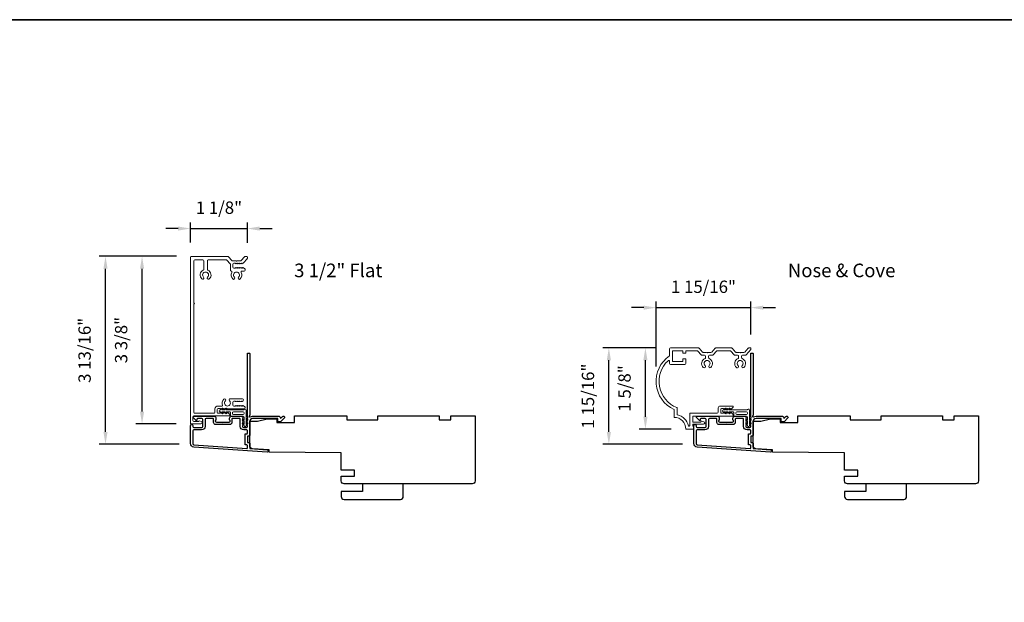
# Model space of a CAD drawing. Extents: x -6453 to -6267, y 2953 to 3022.
# Drawn here: x -6309 to -6289, y 3011 to 3022 of the extents above; entities that cross this region are included whole.
import ezdxf

# ---------------------------------------------------------------- set-up
doc = ezdxf.new("R2010")
doc.units = 0
doc.header["$LTSCALE"] = 250
doc.header["$MEASUREMENT"] = 0
doc.header["$PDMODE"] = 3
doc.header["$PDSIZE"] = -2
doc.layers.get('DEFPOINTS').update_dxf_attribs({"color": 2, "linetype": 'CONTINUOUS'})
doc.layers.add('3', color=3, linetype='CONTINUOUS')
for name, color, linetype, lineweight in [('8', 7, 'CONTINUOUS', 35), ('Accessory Retainer Clip', 30, 'CONTINUOUS', 9), ('Casing', 142, 'CONTINUOUS', 15), ('Dimensions', 2, 'CONTINUOUS', 25), ('TEXT', 7, 'CONTINUOUS', 35), ('Visible (ANSI)', 7, 'CONTINUOUS', 25)]:
    doc.layers.add(name, color=color, linetype=linetype, lineweight=lineweight)
doc.styles.add('Note Text (ISO)', font='tahoma.ttf')
doc.styles.add('ROMANS', font='romans')
doc.dimstyles.new('LWDEC', dxfattribs={"dimscale": 0.075, "dimtxt": 2.5, "dimasz": 2, "dimexe": 1.25, "dimexo": 3, "dimgap": 2, "dimtad": 1, "dimtoh": 1, "dimdec": 4, "dimzin": 11, "dimdsep": 46, "dimlunit": 5, "dimtxsty": 'ROMANS', "dimcen": 0, "dimdle": 1.5, "dimazin": 0, "dimtfac": 1, "dimtdec": 4, "dimtix": 1, "dimtmove": 0, "dimatfit": 3, "dimfxl": 0, "dimfrac": 2, "dimtzin": 0, "dimarcsym": 0})

# ---------------------------------------------------------------- blocks, each defined once
blk = doc.blocks.new('*D74')
at = {"layer": 'DEFPOINTS', "color": 0}
for p in [(-6304.262, 3018.257), (-6305.415, 3017.674), (-6304.262, 3017.664)]:
    blk.add_point(p, dxfattribs=at)
at = {"layer": 'Dimensions', "color": 0, "linetype": 'ByBlock', "lineweight": -2}
for p, q in [((-6305.665, 3018.257), (-6305.915, 3018.257)), ((-6305.415, 3017.974), (-6305.415, 3018.382)), ((-6305.415, 3018.257), (-6304.262, 3018.257)), ((-6304.262, 3017.964), (-6304.262, 3018.382)), ((-6304.012, 3018.257), (-6303.762, 3018.257))]:
    blk.add_line(p, q, dxfattribs=at)
at = {"layer": 'Dimensions', "color": 0}
for points in [[(-6305.665, 3018.298), (-6305.665, 3018.215), (-6305.415, 3018.257)], [(-6304.012, 3018.298), (-6304.012, 3018.215), (-6304.262, 3018.257)]]:
    blk.add_solid(points, dxfattribs=at)
at = {"layer": 'Dimensions', "color": 0, "insert": (-6304.838, 3018.647), "char_height": 0.25, "attachment_point": 5, "style": 'ROMANS'}
blk.add_mtext('1 1/8"', dxfattribs=at)
blk = doc.blocks.new('*D75')
at = {"layer": 'DEFPOINTS', "color": 0}
for p in [(-6307.137, 3017.694), (-6305.396, 3017.694), (-6305.344, 3013.887)]:
    blk.add_point(p, dxfattribs=at)
at = {"layer": 'Dimensions', "color": 0, "linetype": 'ByBlock', "lineweight": -2}
for p, q in [((-6305.696, 3017.694), (-6307.262, 3017.694)), ((-6307.137, 3014.137), (-6307.137, 3017.444)), ((-6305.644, 3013.887), (-6307.262, 3013.887))]:
    blk.add_line(p, q, dxfattribs=at)
at = {"layer": 'Dimensions', "color": 0}
for points in [[(-6307.179, 3017.444), (-6307.095, 3017.444), (-6307.137, 3017.694)], [(-6307.179, 3014.137), (-6307.095, 3014.137), (-6307.137, 3013.887)]]:
    blk.add_solid(points, dxfattribs=at)
at = {"layer": 'Dimensions', "color": 0, "insert": (-6307.528, 3015.79), "char_height": 0.25, "attachment_point": 5, "rotation": 90, "style": 'ROMANS'}
blk.add_mtext('3 13/16"', dxfattribs=at)
blk = doc.blocks.new('*D76')
at = {"layer": 'DEFPOINTS', "color": 0}
for p in [(-6306.396, 3017.694), (-6305.396, 3017.694), (-6305.405, 3014.299)]:
    blk.add_point(p, dxfattribs=at)
at = {"layer": 'Dimensions', "color": 0, "linetype": 'ByBlock', "lineweight": -2}
for p, q in [((-6305.696, 3017.694), (-6306.521, 3017.694)), ((-6306.396, 3014.549), (-6306.396, 3017.444)), ((-6305.705, 3014.299), (-6306.521, 3014.299))]:
    blk.add_line(p, q, dxfattribs=at)
at = {"layer": 'Dimensions', "color": 0}
for points in [[(-6306.438, 3017.444), (-6306.354, 3017.444), (-6306.396, 3017.694)], [(-6306.438, 3014.549), (-6306.354, 3014.549), (-6306.396, 3014.299)]]:
    blk.add_solid(points, dxfattribs=at)
at = {"layer": 'Dimensions', "color": 0, "insert": (-6306.787, 3015.997), "char_height": 0.25, "attachment_point": 5, "rotation": 90, "style": 'ROMANS'}
blk.add_mtext('3 3/8"', dxfattribs=at)
blk = doc.blocks.new('*D77')
at = {"layer": 'DEFPOINTS', "color": 0}
for p in [(-6294.057, 3016.655), (-6294.057, 3015.812), (-6295.978, 3015.162)]:
    blk.add_point(p, dxfattribs=at)
at = {"layer": 'Dimensions', "color": 0, "linetype": 'ByBlock', "lineweight": -2}
for p, q in [((-6296.228, 3016.655), (-6296.478, 3016.655)), ((-6295.978, 3015.462), (-6295.978, 3016.78)), ((-6295.978, 3016.655), (-6294.057, 3016.655)), ((-6294.057, 3016.112), (-6294.057, 3016.78)), ((-6293.807, 3016.655), (-6293.557, 3016.655))]:
    blk.add_line(p, q, dxfattribs=at)
at = {"layer": 'Dimensions', "color": 0}
for points in [[(-6296.228, 3016.696), (-6296.228, 3016.613), (-6295.978, 3016.655)], [(-6293.807, 3016.696), (-6293.807, 3016.613), (-6294.057, 3016.655)]]:
    blk.add_solid(points, dxfattribs=at)
at = {"layer": 'Dimensions', "color": 0, "insert": (-6295.018, 3017.045), "char_height": 0.25, "attachment_point": 5, "style": 'ROMANS'}
blk.add_mtext('1 15/16"', dxfattribs=at)
blk = doc.blocks.new('*D78')
at = {"layer": 'DEFPOINTS', "color": 0}
for p in [(-6296.935, 3015.839), (-6295.683, 3015.839), (-6295.142, 3013.887)]:
    blk.add_point(p, dxfattribs=at)
at = {"layer": 'Dimensions', "color": 0, "linetype": 'ByBlock', "lineweight": -2}
for p, q in [((-6295.983, 3015.839), (-6297.06, 3015.839)), ((-6296.935, 3014.137), (-6296.935, 3015.589)), ((-6295.442, 3013.887), (-6297.06, 3013.887))]:
    blk.add_line(p, q, dxfattribs=at)
at = {"layer": 'Dimensions', "color": 0}
for points in [[(-6296.977, 3015.589), (-6296.893, 3015.589), (-6296.935, 3015.839)], [(-6296.977, 3014.137), (-6296.893, 3014.137), (-6296.935, 3013.887)]]:
    blk.add_solid(points, dxfattribs=at)
at = {"layer": 'Dimensions', "color": 0, "insert": (-6297.326, 3014.863), "char_height": 0.25, "attachment_point": 5, "rotation": 90, "style": 'ROMANS'}
blk.add_mtext('1 15/16"', dxfattribs=at)
blk = doc.blocks.new('*D79')
at = {"layer": 'DEFPOINTS', "color": 0}
for p in [(-6296.194, 3015.839), (-6295.683, 3015.839), (-6295.374, 3014.196)]:
    blk.add_point(p, dxfattribs=at)
at = {"layer": 'Dimensions', "color": 0, "linetype": 'ByBlock', "lineweight": -2}
for p, q in [((-6295.983, 3015.839), (-6296.319, 3015.839)), ((-6296.194, 3014.446), (-6296.194, 3015.589)), ((-6295.674, 3014.196), (-6296.319, 3014.196))]:
    blk.add_line(p, q, dxfattribs=at)
at = {"layer": 'Dimensions', "color": 0}
for points in [[(-6296.236, 3015.589), (-6296.152, 3015.589), (-6296.194, 3015.839)], [(-6296.236, 3014.446), (-6296.152, 3014.446), (-6296.194, 3014.196)]]:
    blk.add_solid(points, dxfattribs=at)
at = {"layer": 'Dimensions', "color": 0, "insert": (-6296.585, 3015.018), "char_height": 0.25, "attachment_point": 5, "rotation": 90, "style": 'ROMANS'}
blk.add_mtext('1 5/8"', dxfattribs=at)

msp = doc.modelspace()

# ---------------------------------------------------------------- linework, layer by layer
at = {"layer": '3'}
for points in [[(-6305.34868, 3013.83209, -0.39391048), (-6305.4146, 3013.90278), (-6305.4146, 3014.26498, -1), (-6305.36736, 3014.26498), (-6305.36736, 3014.2453, 0.41421356), (-6305.34767, 3014.22561), (-6305.18626, 3014.22561, 0.41421356), (-6305.16657, 3014.2453), (-6305.16657, 3014.38703, 0.41421356), (-6305.18626, 3014.40672), (-6305.27484, 3014.40672, 0.41421356), (-6305.28468, 3014.39687), (-6305.28468, 3014.37508, -0.66817864), (-6305.30148, 3014.36812), (-6305.35372, 3014.42035, -0.66817864), (-6305.3398, 3014.45396), (-6304.93823, 3014.45396, -0.41421356), (-6304.89886, 3014.41459), (-6304.89886, 3014.38653, -0.23993165), (-6304.90291, 3014.37857, 0.72633003), (-6304.88901, 3014.33585), (-6304.7709, 3014.33585), (-6304.76106, 3014.32601), (-6304.75122, 3014.33585), (-6304.63311, 3014.33585, 0.72633003), (-6304.61921, 3014.37857, -0.23993165), (-6304.62327, 3014.38653), (-6304.62327, 3014.41459, -0.41421356), (-6304.5839, 3014.45396), (-6304.37917, 3014.45396, -0.21342177), (-6304.36449, 3014.4474), (-6304.35212, 3014.43356, -0.38196601), (-6304.35212, 3014.42044), (-6304.35946, 3014.41224), (-6304.35212, 3014.40404, -0.38196602), (-6304.35212, 3014.39091), (-6304.35946, 3014.38271), (-6304.35212, 3014.37451, -0.38196602), (-6304.35212, 3014.36138), (-6304.35946, 3014.35318), (-6304.35212, 3014.34498, -0.38196602), (-6304.35212, 3014.33186), (-6304.35946, 3014.32365), (-6304.35212, 3014.31545, -0.38196602), (-6304.35212, 3014.30233), (-6304.35946, 3014.29413), (-6304.35212, 3014.28593, -0.38196602), (-6304.35212, 3014.2728), (-6304.35946, 3014.2646), (-6304.35946, 3014.2453, 0.41421356), (-6304.33977, 3014.22561), (-6304.28072, 3014.22561, 0.41421356), (-6304.26103, 3014.2453), (-6304.26103, 3014.2646), (-6304.26837, 3014.2728, -0.38196602), (-6304.26837, 3014.28593), (-6304.26103, 3014.29413), (-6304.26837, 3014.30233, -0.38196602), (-6304.26837, 3014.31545), (-6304.26103, 3014.32365), (-6304.26837, 3014.33186, -0.38196602), (-6304.26837, 3014.34498), (-6304.26103, 3014.35318), (-6304.26837, 3014.36138, -0.38196602), (-6304.26837, 3014.37451), (-6304.26103, 3014.38271), (-6304.26837, 3014.39091, -0.38196602), (-6304.26837, 3014.40404), (-6304.25326, 3014.42092, 0.56126685), (-6304.26103, 3014.44666), (-6304.26103, 3015.72364, -0.41421356), (-6304.25119, 3015.73348), (-6304.22363, 3015.73348, -0.41421356), (-6304.21379, 3015.72364), (-6304.21379, 3014.4718, 1.11422524), (-6304.20274, 3014.4425, -0.1176834), (-6304.15473, 3014.45396), (-6303.61852, 3014.45396, -0.42423613), (-6303.59373, 3014.42831, 0.68057977), (-6303.57694, 3014.42102), (-6303.54688, 3014.45108, -0.19891237), (-6303.53992, 3014.45396), (-6303.52484, 3014.45396, -0.66817864), (-6303.51092, 3014.42035), (-6303.58664, 3014.34464, -0.19891237), (-6303.5936, 3014.34175), (-6303.63311, 3014.34175, -0.41421356), (-6303.64295, 3014.3516), (-6303.64295, 3014.40672), (-6304.15473, 3014.40672, 0.41421356), (-6304.21379, 3014.34766), (-6304.21379, 3014.06223, -0.41421356), (-6304.22363, 3014.05239), (-6304.25122, 3014.05239, 0.41421356), (-6304.26106, 3014.04254), (-6304.26106, 3013.93157, 0.41421356), (-6304.25122, 3013.92173), (-6304.22363, 3013.92173, -0.41421356), (-6304.21379, 3013.91188), (-6304.21379, 3013.80927, 0.39391048), (-6304.20463, 3013.79945), (-6303.85784, 3013.7752, -1), (-6303.86114, 3013.72807)], [(-6295.14677, 3013.83209, -0.39391048), (-6295.21269, 3013.90278), (-6295.21269, 3014.26498, -1), (-6295.16545, 3014.26498), (-6295.16545, 3014.2453, 0.41421356), (-6295.14576, 3014.22561), (-6294.98435, 3014.22561, 0.41421356), (-6294.96466, 3014.2453), (-6294.96466, 3014.38703, 0.41421356), (-6294.98435, 3014.40672), (-6295.07293, 3014.40672, 0.41421356), (-6295.08277, 3014.39687), (-6295.08277, 3014.37508, -0.66817864), (-6295.09958, 3014.36812), (-6295.15181, 3014.42035, -0.66817864), (-6295.13789, 3014.45396), (-6294.73632, 3014.45396, -0.41421356), (-6294.69695, 3014.41459), (-6294.69695, 3014.38653, -0.23993165), (-6294.701, 3014.37857, 0.72633003), (-6294.6871, 3014.33585), (-6294.56899, 3014.33585), (-6294.55915, 3014.32601), (-6294.54931, 3014.33585), (-6294.4312, 3014.33585, 0.72633003), (-6294.4173, 3014.37857, -0.23993165), (-6294.42136, 3014.38653), (-6294.42136, 3014.41459, -0.41421356), (-6294.38199, 3014.45396), (-6294.17726, 3014.45396, -0.21342177), (-6294.16258, 3014.4474), (-6294.15021, 3014.43356, -0.38196601), (-6294.15021, 3014.42044), (-6294.15755, 3014.41224), (-6294.15021, 3014.40404, -0.38196602), (-6294.15021, 3014.39091), (-6294.15755, 3014.38271), (-6294.15021, 3014.37451, -0.38196602), (-6294.15021, 3014.36138), (-6294.15755, 3014.35318), (-6294.15021, 3014.34498, -0.38196602), (-6294.15021, 3014.33186), (-6294.15755, 3014.32365), (-6294.15021, 3014.31545, -0.38196602), (-6294.15021, 3014.30233), (-6294.15755, 3014.29413), (-6294.15021, 3014.28593, -0.38196602), (-6294.15021, 3014.2728), (-6294.15755, 3014.2646), (-6294.15755, 3014.2453, 0.41421356), (-6294.13786, 3014.22561), (-6294.07881, 3014.22561, 0.41421356), (-6294.05912, 3014.2453), (-6294.05912, 3014.2646), (-6294.06646, 3014.2728, -0.38196602), (-6294.06646, 3014.28593), (-6294.05912, 3014.29413), (-6294.06646, 3014.30233, -0.38196602), (-6294.06646, 3014.31545), (-6294.05912, 3014.32365), (-6294.06646, 3014.33186, -0.38196602), (-6294.06646, 3014.34498), (-6294.05912, 3014.35318), (-6294.06646, 3014.36138, -0.38196602), (-6294.06646, 3014.37451), (-6294.05912, 3014.38271), (-6294.06646, 3014.39091, -0.38196602), (-6294.06646, 3014.40404), (-6294.05135, 3014.42092, 0.56126685), (-6294.05912, 3014.44666), (-6294.05912, 3015.72364, -0.41421356), (-6294.04928, 3015.73348), (-6294.02172, 3015.73348, -0.41421356), (-6294.01188, 3015.72364), (-6294.01188, 3014.4718, 1.11422524), (-6294.00083, 3014.4425, -0.1176834), (-6293.95282, 3014.45396), (-6293.41661, 3014.45396, -0.42423613), (-6293.39183, 3014.42831, 0.68057977), (-6293.37503, 3014.42102), (-6293.34497, 3014.45108, -0.19891237), (-6293.33801, 3014.45396), (-6293.32293, 3014.45396, -0.66817864), (-6293.30901, 3014.42035), (-6293.38473, 3014.34464, -0.19891237), (-6293.39169, 3014.34175), (-6293.4312, 3014.34175, -0.41421356), (-6293.44104, 3014.3516), (-6293.44104, 3014.40672), (-6293.95282, 3014.40672, 0.41421356), (-6294.01188, 3014.34766), (-6294.01188, 3014.06223, -0.41421356), (-6294.02172, 3014.05239), (-6294.04931, 3014.05239, 0.41421356), (-6294.05915, 3014.04254), (-6294.05915, 3013.93157, 0.41421356), (-6294.04931, 3013.92173), (-6294.02172, 3013.92173, -0.41421356), (-6294.01188, 3013.91188), (-6294.01188, 3013.80927, 0.39391048), (-6294.00272, 3013.79945), (-6293.65593, 3013.7752, -1), (-6293.65923, 3013.72807)], [(-6304.27087, 3014.09963, 0.41421356), (-6304.26103, 3014.10947), (-6304.26103, 3014.16853, 0.41421356), (-6304.27087, 3014.17837), (-6304.33583, 3014.17837, -0.41421356), (-6304.4067, 3014.24924), (-6304.4067, 3014.39687, 0.41421356), (-6304.41654, 3014.40672), (-6304.56618, 3014.40672, 0.41421356), (-6304.57602, 3014.39687), (-6304.57602, 3014.32798, -0.41421356), (-6304.61539, 3014.28861), (-6304.90673, 3014.28861, -0.41421356), (-6304.9461, 3014.32798), (-6304.9461, 3014.39687, 0.41421356), (-6304.95594, 3014.40672), (-6305.09964, 3014.40672, 0.41421356), (-6305.11933, 3014.38703), (-6305.11933, 3014.24924, -0.41421356), (-6305.19019, 3014.17837), (-6305.34767, 3014.17837, 0.41421356), (-6305.36736, 3014.15869), (-6305.36736, 3013.90278, 0.39391048), (-6305.34538, 3013.87922), (-6304.27159, 3013.80413, 0.43481237), (-6304.26106, 3013.81395), (-6304.26106, 3013.86464, 0.41421356), (-6304.2709, 3013.87448), (-6304.29846, 3013.87448, -0.41421356), (-6304.30831, 3013.88432), (-6304.30831, 3014.08979, -0.41421356), (-6304.29846, 3014.09963)], [(-6294.06896, 3014.09963, 0.41421356), (-6294.05912, 3014.10947), (-6294.05912, 3014.16853, 0.41421356), (-6294.06896, 3014.17837), (-6294.13392, 3014.17837, -0.41421356), (-6294.20479, 3014.24924), (-6294.20479, 3014.39687, 0.41421356), (-6294.21463, 3014.40672), (-6294.36427, 3014.40672, 0.41421356), (-6294.37411, 3014.39687), (-6294.37411, 3014.32798, -0.41421356), (-6294.41348, 3014.28861), (-6294.70482, 3014.28861, -0.41421356), (-6294.74419, 3014.32798), (-6294.74419, 3014.39687, 0.41421356), (-6294.75403, 3014.40672), (-6294.89773, 3014.40672, 0.41421356), (-6294.91742, 3014.38703), (-6294.91742, 3014.24924, -0.41421356), (-6294.98828, 3014.17837), (-6295.14576, 3014.17837, 0.41421356), (-6295.16545, 3014.15869), (-6295.16545, 3013.90278, 0.39391048), (-6295.14348, 3013.87922), (-6294.06968, 3013.80413, 0.43481237), (-6294.05915, 3013.81395), (-6294.05915, 3013.86464, 0.41421356), (-6294.069, 3013.87448), (-6294.09655, 3013.87448, -0.41421356), (-6294.1064, 3013.88432), (-6294.1064, 3014.08979, -0.41421356), (-6294.09655, 3014.09963)]]:
    msp.add_lwpolyline(points, format="xyb", close=True, dxfattribs=at)
at = {"layer": '8', "linetype": 'Continuous'}
msp.add_lwpolyline([(-6319.50987, 3022.48599), (-6267.056, 3022.48599), (-6267.056, 2998.88961), (-6319.50987, 2998.88961)], close=True, dxfattribs=at)
at = {"layer": 'Accessory Retainer Clip'}
for points in [[(-6304.32551, 3014.59183, -0.76185829), (-6304.28833, 3014.5816), (-6304.28833, 3014.3778), (-6304.26821, 3014.3919, -1), (-6304.25673, 3014.37551), (-6304.28833, 3014.35339), (-6304.28833, 3014.30435), (-6304.26821, 3014.31845, -1), (-6304.25673, 3014.30206), (-6304.28833, 3014.27994), (-6304.28833, 3014.2653, -1), (-6304.32833, 3014.2653), (-6304.32833, 3014.27994), (-6304.35993, 3014.30206, -1), (-6304.34846, 3014.31845), (-6304.32833, 3014.30435), (-6304.32833, 3014.35339), (-6304.35993, 3014.37551, -1), (-6304.34846, 3014.3919), (-6304.32833, 3014.3778), (-6304.32833, 3014.43427, 0.41421356), (-6304.34802, 3014.45396), (-6304.58496, 3014.45396, -0.41421356), (-6304.60465, 3014.47364), (-6304.60465, 3014.53238, 0.41421356), (-6304.61449, 3014.54223), (-6304.69852, 3014.54223), (-6304.68443, 3014.5221, -1), (-6304.70081, 3014.51063), (-6304.72294, 3014.54223), (-6304.77197, 3014.54223), (-6304.75788, 3014.5221, -1), (-6304.77426, 3014.51063), (-6304.79639, 3014.54223), (-6304.81103, 3014.54223, -1), (-6304.81103, 3014.58223), (-6304.79639, 3014.58223), (-6304.77426, 3014.61383, -1), (-6304.75788, 3014.60235), (-6304.77197, 3014.58223), (-6304.72294, 3014.58223), (-6304.70081, 3014.61383, -1), (-6304.68443, 3014.60235), (-6304.69852, 3014.58223), (-6304.34242, 3014.58223, 0.26425366), (-6304.32551, 3014.59183)], [(-6294.12361, 3014.59183, -0.76185829), (-6294.08642, 3014.5816), (-6294.08642, 3014.3778), (-6294.0663, 3014.3919, -1), (-6294.05482, 3014.37551), (-6294.08642, 3014.35339), (-6294.08642, 3014.30435), (-6294.0663, 3014.31845, -1), (-6294.05482, 3014.30206), (-6294.08642, 3014.27994), (-6294.08642, 3014.2653, -1), (-6294.12642, 3014.2653), (-6294.12642, 3014.27994), (-6294.15802, 3014.30206, -1), (-6294.14655, 3014.31845), (-6294.12642, 3014.30435), (-6294.12642, 3014.35339), (-6294.15802, 3014.37551, -1), (-6294.14655, 3014.3919), (-6294.12642, 3014.3778), (-6294.12642, 3014.43427, 0.41421356), (-6294.14611, 3014.45396), (-6294.38305, 3014.45396, -0.41421356), (-6294.40274, 3014.47364), (-6294.40274, 3014.53238, 0.41421356), (-6294.41258, 3014.54223), (-6294.49661, 3014.54223), (-6294.48252, 3014.5221, -1), (-6294.4989, 3014.51063), (-6294.52103, 3014.54223), (-6294.57006, 3014.54223), (-6294.55597, 3014.5221, -1), (-6294.57235, 3014.51063), (-6294.59448, 3014.54223), (-6294.60912, 3014.54223, -1), (-6294.60912, 3014.58223), (-6294.59448, 3014.58223), (-6294.57235, 3014.61383, -1), (-6294.55597, 3014.60235), (-6294.57006, 3014.58223), (-6294.52103, 3014.58223), (-6294.4989, 3014.61383, -1), (-6294.48252, 3014.60235), (-6294.49661, 3014.58223), (-6294.14052, 3014.58223, 0.26425366), (-6294.12361, 3014.59183)]]:
    msp.add_lwpolyline(points, format="xyb", dxfattribs=at)
for points in [[(-6304.34739, 3014.54286, -0.41421356), (-6304.3277, 3014.52317), (-6304.3277, 3014.51301, -0.41421356), (-6304.34739, 3014.49333), (-6304.54559, 3014.49333, -0.41421356), (-6304.56528, 3014.51301), (-6304.56528, 3014.52317, -0.41421356), (-6304.54559, 3014.54286)], [(-6294.14548, 3014.54286, -0.41421356), (-6294.12579, 3014.52317), (-6294.12579, 3014.51301, -0.41421356), (-6294.14548, 3014.49333), (-6294.34369, 3014.49333, -0.41421356), (-6294.36337, 3014.51301), (-6294.36337, 3014.52317, -0.41421356), (-6294.34369, 3014.54286)]]:
    msp.add_lwpolyline(points, format="xyb", close=True, dxfattribs=at)
at = {"layer": 'Casing'}
msp.add_lwpolyline([(-6304.3881, 3017.60954), (-6304.32077, 3017.687, -0.21712128), (-6304.30591, 3017.69377), (-6304.28121, 3017.69377, -0.41421356), (-6304.26153, 3017.67408), (-6304.26153, 3017.65449, -0.18082946), (-6304.26636, 3017.64157), (-6304.33698, 3017.56032, -0.21712128), (-6304.35184, 3017.55355), (-6304.35619, 3017.55355, 0.18448309), (-6304.36275, 3017.55105), (-6304.36815, 3017.54622, -0.38196601), (-6304.38127, 3017.54622), (-6304.38948, 3017.55355), (-6304.39768, 3017.54622, -0.38196601), (-6304.4108, 3017.54622), (-6304.419, 3017.55355), (-6304.42721, 3017.54622, -0.38196601), (-6304.44033, 3017.54622), (-6304.44853, 3017.55355), (-6304.45673, 3017.54622, -0.38196601), (-6304.46986, 3017.54622), (-6304.47806, 3017.55355), (-6304.48626, 3017.54622, -0.38196601), (-6304.49938, 3017.54622), (-6304.50759, 3017.55355), (-6304.5383, 3017.55355, 0.41421356), (-6304.55799, 3017.53387), (-6304.55799, 3017.47481, 0.41421356), (-6304.5383, 3017.45513), (-6304.50759, 3017.45513), (-6304.49938, 3017.46247, -0.38196601), (-6304.48626, 3017.46247), (-6304.47806, 3017.45513), (-6304.46986, 3017.46247, -0.38196601), (-6304.45673, 3017.46247), (-6304.44853, 3017.45513), (-6304.44033, 3017.46247, -0.38196601), (-6304.42721, 3017.46247), (-6304.419, 3017.45513), (-6304.4108, 3017.46247, -0.38196601), (-6304.39768, 3017.46247), (-6304.38948, 3017.45513), (-6304.38127, 3017.46247, -0.38196601), (-6304.36815, 3017.46247), (-6304.35995, 3017.45513), (-6304.35175, 3017.46247, -0.38196601), (-6304.33862, 3017.46247), (-6304.31112, 3017.43786, -0.21342177), (-6304.30456, 3017.42319), (-6304.30456, 3017.41576, -0.41421356), (-6304.32424, 3017.39607), (-6304.36757, 3017.39607, 0.56772474), (-6304.38489, 3017.36705, -0.33881496), (-6304.40603, 3017.235, -1), (-6304.44043, 3017.27129, 2.50842764), (-6304.52299, 3017.27129, -1), (-6304.55739, 3017.235, -0.34175967), (-6304.57797, 3017.36806, 0.49180098), (-6304.59037, 3017.39668, -0.34339364), (-6304.60523, 3017.41576), (-6304.60523, 3017.52826, 0.18082946), (-6304.61006, 3017.54118), (-6304.67521, 3017.61613, 0.21712128), (-6304.69007, 3017.6229), (-6305.05299, 3017.6229, 0.41421356), (-6305.07268, 3017.60321), (-6305.07268, 3017.43222, 0.29075577), (-6305.06136, 3017.4144, -0.5278739), (-6305.03234, 3017.23509, -1), (-6305.06678, 3017.27133, 2.50636855), (-6305.14939, 3017.27129, -1), (-6305.18379, 3017.235, -0.52823527), (-6305.15486, 3017.4144, 0.29075577), (-6305.14354, 3017.43222), (-6305.14354, 3017.60321, 0.41421356), (-6305.16323, 3017.6229), (-6305.32465, 3017.6229, 0.41421356), (-6305.34433, 3017.60321), (-6305.34433, 3016.74653, -1), (-6305.34433, 3016.72685), (-6305.34433, 3014.53437, 0.41421356), (-6305.32465, 3014.51469), (-6304.93929, 3014.51469, 0.41421356), (-6304.91961, 3014.53437), (-6304.91961, 3014.60327, -0.41421356), (-6304.86055, 3014.66232), (-6304.7742, 3014.66232, 0.54715345), (-6304.76526, 3014.67629, -0.32141003), (-6304.74104, 3014.80215, -1), (-6304.70664, 3014.76587, 2.50235782), (-6304.62394, 3014.76573, -0.67666175), (-6304.60622, 3014.80996), (-6304.36205, 3014.80996, -0.41421356), (-6304.34237, 3014.79028), (-6304.34237, 3014.7854, -0.21342177), (-6304.34893, 3014.77072), (-6304.36828, 3014.75341, -0.38196601), (-6304.38141, 3014.75341), (-6304.38961, 3014.76075), (-6304.39781, 3014.75341, -0.38196601), (-6304.41093, 3014.75341), (-6304.41914, 3014.76075), (-6304.42734, 3014.75341, -0.38196601), (-6304.44046, 3014.75341), (-6304.44866, 3014.76075), (-6304.45687, 3014.75341, -0.38196601), (-6304.46999, 3014.75341), (-6304.47819, 3014.76075), (-6304.48639, 3014.75341, -0.38196601), (-6304.49952, 3014.75341), (-6304.50772, 3014.76075), (-6304.53843, 3014.76075, 0.41421356), (-6304.55812, 3014.74106), (-6304.55812, 3014.68201, 0.41421356), (-6304.53843, 3014.66232), (-6304.50772, 3014.66232), (-6304.49952, 3014.66966, -0.38196601), (-6304.48639, 3014.66966), (-6304.47819, 3014.66232), (-6304.46999, 3014.66966, -0.38196601), (-6304.45687, 3014.66966), (-6304.44866, 3014.66232), (-6304.44046, 3014.66966, -0.38196601), (-6304.42734, 3014.66966), (-6304.41914, 3014.66232), (-6304.41093, 3014.66966, -0.38196601), (-6304.39781, 3014.66966), (-6304.38961, 3014.66232), (-6304.38141, 3014.66966, -0.38196601), (-6304.36828, 3014.66966), (-6304.36008, 3014.66232), (-6304.35188, 3014.66966, -0.38196601), (-6304.33876, 3014.66966), (-6304.31125, 3014.64506, -0.21342177), (-6304.30469, 3014.63038), (-6304.30469, 3014.62295, -0.41421356), (-6304.32437, 3014.60327), (-6304.6576, 3014.60327, -0.18448309), (-6304.66416, 3014.60578), (-6304.67236, 3014.61311), (-6304.68056, 3014.60578, -0.38196601), (-6304.69368, 3014.60578), (-6304.70189, 3014.61311), (-6304.71009, 3014.60578, -0.38196601), (-6304.72321, 3014.60578), (-6304.73141, 3014.61311), (-6304.73962, 3014.60578, -0.38196601), (-6304.75274, 3014.60578), (-6304.76094, 3014.61311), (-6304.76914, 3014.60578, -0.38196601), (-6304.78227, 3014.60578), (-6304.79047, 3014.61311), (-6304.79867, 3014.60578, -0.38196601), (-6304.81179, 3014.60578), (-6304.82, 3014.61311), (-6304.85071, 3014.61311, 0.41421356), (-6304.8704, 3014.59343), (-6304.8704, 3014.53437, 0.41421356), (-6304.85071, 3014.51469), (-6304.82, 3014.51469), (-6304.81179, 3014.52202, -0.38196601), (-6304.79867, 3014.52202), (-6304.79047, 3014.51469), (-6304.78227, 3014.52202, -0.38196601), (-6304.76914, 3014.52202), (-6304.76094, 3014.51469), (-6304.75274, 3014.52202, -0.38196601), (-6304.73962, 3014.52202), (-6304.73141, 3014.51469), (-6304.72321, 3014.52202, -0.38196601), (-6304.71009, 3014.52202), (-6304.70189, 3014.51469), (-6304.69368, 3014.52202, -0.38196601), (-6304.68056, 3014.52202), (-6304.67236, 3014.51469), (-6304.66416, 3014.52202, -0.38196601), (-6304.65103, 3014.52202), (-6304.62353, 3014.49742, -0.21342177), (-6304.61697, 3014.48275), (-6304.61697, 3014.47532, -0.41421356), (-6304.62681, 3014.46547), (-6305.3463, 3014.46547, 0.41421356), (-6305.36598, 3014.44579), (-6305.36598, 3014.3682, 0.41421356), (-6305.3463, 3014.34851), (-6305.26048, 3014.34851, 0.24340274), (-6305.25405, 3014.35184, -0.31384042), (-6305.2329, 3014.35948), (-6305.19599, 3014.34961, -0.87716079), (-6305.2026, 3014.2993), (-6305.40535, 3014.2993, -0.41421356), (-6305.4152, 3014.30914), (-6305.4152, 3017.67408, -0.41421356), (-6305.39551, 3017.69377), (-6304.65778, 3017.69377, -0.21712128), (-6304.64292, 3017.687), (-6304.57558, 3017.60954, 0.21712128), (-6304.56073, 3017.60277), (-6304.49155, 3017.60277, 1), (-6304.47187, 3017.60277), (-6304.40296, 3017.60277, 0.21712128)], format="xyb", close=True, dxfattribs=at)
msp.add_lwpolyline([(-6294.08871, 3015.83923), (-6294.09949, 3015.83923), (-6294.06706, 3015.83923, -0.41421356), (-6294.05721, 3015.82939), (-6294.05721, 3015.81184, -0.18082946), (-6294.05963, 3015.80538), (-6294.15476, 3015.69594, -0.21712128), (-6294.16962, 3015.68917), (-6294.22621, 3015.68917, 0.41421356), (-6294.24589, 3015.66949), (-6294.24589, 3015.64408, 0.3042935), (-6294.23368, 3015.62587, -0.54424823), (-6294.19974, 3015.44427, -1), (-6294.23414, 3015.48055, 2.50842764), (-6294.3167, 3015.48055, -1), (-6294.35109, 3015.44427, -0.54424823), (-6294.31716, 3015.62587, 0.3042935), (-6294.30495, 3015.64408), (-6294.30495, 3015.66949, 0.41421356), (-6294.32463, 3015.68917), (-6294.38122, 3015.68917, -0.21712128), (-6294.39607, 3015.69594), (-6294.46341, 3015.7734, 0.21712128), (-6294.47826, 3015.78017), (-6294.74191, 3015.78017, 0.21712128), (-6294.75677, 3015.7734), (-6294.8241, 3015.69594, -0.21712128), (-6294.83896, 3015.68917), (-6294.89554, 3015.68917, 0.41421356), (-6294.91523, 3015.66949), (-6294.91523, 3015.64408, 0.3042935), (-6294.90301, 3015.62587, -0.54424588), (-6294.86908, 3015.44427, -1), (-6294.90348, 3015.48055, 2.50842764), (-6294.98603, 3015.48055, -1), (-6295.02043, 3015.44427, -0.54424823), (-6294.9865, 3015.62587, 0.3042935), (-6294.97428, 3015.64408), (-6294.97428, 3015.66949, 0.41421356), (-6294.99397, 3015.68917), (-6295.05055, 3015.68917, -0.21712128), (-6295.06541, 3015.69594), (-6295.13274, 3015.7734, 0.21712128), (-6295.1476, 3015.78017), (-6295.36626, 3015.78017, 0.41421356), (-6295.3761, 3015.77033), (-6295.3761, 3015.74277, -0.41421356), (-6295.38595, 3015.73293), (-6295.42531, 3015.73293, -0.41421356), (-6295.43516, 3015.74277), (-6295.43516, 3015.77033, 0.41421356), (-6295.445, 3015.78017), (-6295.63398, 3015.78017, 0.41421356), (-6295.64382, 3015.77033), (-6295.64382, 3015.57348, 0.41421356), (-6295.63398, 3015.56364), (-6295.445, 3015.56364, 0.41421356), (-6295.43516, 3015.57348), (-6295.43516, 3015.60891, -0.41421356), (-6295.42531, 3015.61876), (-6295.38595, 3015.61876, -0.41421356), (-6295.3761, 3015.60891), (-6295.3761, 3015.52427, -0.41421356), (-6295.39579, 3015.50458), (-6295.68319, 3015.50458, -0.41421356), (-6295.70287, 3015.52427), (-6295.70287, 3015.56576, 0.65395136), (-6295.73591, 3015.58022, 0.55337485), (-6295.55754, 3014.6316, -0.30843842), (-6295.5513, 3014.62244), (-6295.5513, 3014.49341, 0.34896939), (-6295.54368, 3014.48382, -0.28627036), (-6295.32271, 3014.26285, 0.34896939), (-6295.31312, 3014.25523), (-6295.30524, 3014.25523, 0.41421356), (-6295.29539, 3014.26507), (-6295.29539, 3014.50969, -0.41421356), (-6295.28555, 3014.51953), (-6294.73738, 3014.51953, 0.41421356), (-6294.7177, 3014.53922), (-6294.7177, 3014.62295, -0.41421356), (-6294.67833, 3014.66232), (-6294.4249, 3014.66232, -0.41421356), (-6294.41506, 3014.65248), (-6294.41506, 3014.64505, -0.21342177), (-6294.42162, 3014.63038), (-6294.44912, 3014.60578, -0.38196601), (-6294.46225, 3014.60578), (-6294.47045, 3014.61311), (-6294.47865, 3014.60578, -0.38196601), (-6294.49178, 3014.60578), (-6294.49998, 3014.61311), (-6294.50818, 3014.60578, -0.38196625), (-6294.5213, 3014.60578), (-6294.5295, 3014.61311), (-6294.53771, 3014.60578, -0.38196601), (-6294.55083, 3014.60578), (-6294.55903, 3014.61311), (-6294.56723, 3014.60578, -0.38196601), (-6294.58036, 3014.60578), (-6294.58856, 3014.61311), (-6294.59676, 3014.60578, -0.38196601), (-6294.60988, 3014.60578), (-6294.61809, 3014.61311), (-6294.6488, 3014.61311, 0.41421356), (-6294.66849, 3014.59343), (-6294.66849, 3014.53437, 0.41421356), (-6294.6488, 3014.51469), (-6294.61809, 3014.51469), (-6294.60988, 3014.52202, -0.38196601), (-6294.59676, 3014.52202), (-6294.58856, 3014.51469), (-6294.58036, 3014.52202, -0.38196601), (-6294.56723, 3014.52202), (-6294.55903, 3014.51469), (-6294.55083, 3014.52202, -0.38196601), (-6294.53771, 3014.52202), (-6294.5295, 3014.51469), (-6294.5213, 3014.52202, -0.38196625), (-6294.50818, 3014.52202), (-6294.49998, 3014.51469), (-6294.49178, 3014.52202, -0.38196601), (-6294.47865, 3014.52202), (-6294.47045, 3014.51469), (-6294.46225, 3014.52202, -0.38196601), (-6294.44912, 3014.52202), (-6294.42162, 3014.49742, -0.21342177), (-6294.41506, 3014.48275), (-6294.41506, 3014.47032, -0.41421355), (-6294.4249, 3014.46048), (-6295.2265, 3014.46048, 0.41421356), (-6295.23634, 3014.45063), (-6295.23634, 3014.34749, 0.41421356), (-6295.2265, 3014.33765), (-6295.07958, 3014.33765, 0.29674815), (-6295.07058, 3014.3435, -0.36947792), (-6295.04749, 3014.35455), (-6295.01055, 3014.34465, -0.87697646), (-6295.01717, 3014.29434), (-6295.2265, 3014.29434, 0.41421356), (-6295.23634, 3014.2845), (-6295.23634, 3014.26507, 0.41421356), (-6295.2265, 3014.25523), (-6295.2265, 3014.25523, -0.41421356), (-6295.21665, 3014.24539), (-6295.21665, 3014.20602, -0.41421356), (-6295.2265, 3014.19617), (-6295.37413, 3014.19617, 0.41421356), (-6295.61035, 3014.43239), (-6295.61035, 3014.58987, -0.58202131), (-6295.70705, 3015.67883, 0.24414854), (-6295.70287, 3015.68688), (-6295.70287, 3015.81954, -0.41421356), (-6295.68319, 3015.83923), (-6295.12069, 3015.83923, -0.21712128), (-6295.10583, 3015.83246), (-6295.0385, 3015.755, 0.21712128), (-6295.02364, 3015.74823), (-6294.95476, 3015.74823), (-6294.94476, 3015.73823), (-6294.93476, 3015.74823), (-6294.86587, 3015.74823, 0.21712128), (-6294.85101, 3015.755), (-6294.78368, 3015.83246, -0.21712128), (-6294.76882, 3015.83923), (-6294.45135, 3015.83923, -0.21712128), (-6294.43649, 3015.83246), (-6294.36916, 3015.755, 0.21712128), (-6294.3543, 3015.74823), (-6294.28542, 3015.74823), (-6294.27542, 3015.73823), (-6294.26542, 3015.74823), (-6294.19653, 3015.74823, 0.21712128), (-6294.18168, 3015.755), (-6294.11434, 3015.83246, -0.21712128), (-6294.09949, 3015.83923)], format="xyb", dxfattribs=at)
at = {"layer": 'Visible (ANSI)'}
for points in [[(-6304.21379, 3014.06223), (-6304.21379, 3014.35553), (-6304.05631, 3014.35553), (-6303.85946, 3014.40475), (-6303.66261, 3014.40475), (-6303.66261, 3014.32601), (-6303.30828, 3014.32601), (-6303.30828, 3014.4638), (-6302.24529, 3014.4638), (-6302.24529, 3014.38506), (-6301.61537, 3014.38506), (-6301.61537, 3014.4638), (-6300.37521, 3014.4638), (-6300.37521, 3014.38506), (-6300.13899, 3014.38506), (-6300.13899, 3014.4638), (-6299.64687, 3014.4638), (-6299.64687, 3013.14491, -0.41421356), (-6299.70592, 3013.08585), (-6302.29936, 3013.08585, -0.41165989), (-6302.35841, 3013.14439), (-6302.35927, 3013.24333), (-6302.08781, 3013.24333), (-6302.08781, 3013.36144), (-6302.3603, 3013.36144), (-6302.3634, 3013.71577), (-6303.82009, 3013.72848), (-6303.82009, 3013.77483), (-6304.15885, 3013.79851, -0.39391048), (-6304.21379, 3013.85743), (-6304.21379, 3014.35553)], [(-6294.01188, 3014.06223), (-6294.01188, 3014.35553), (-6293.8544, 3014.35553), (-6293.65755, 3014.40475), (-6293.4607, 3014.40475), (-6293.4607, 3014.32601), (-6293.10637, 3014.32601), (-6293.10637, 3014.4638), (-6292.04338, 3014.4638), (-6292.04338, 3014.38506), (-6291.41346, 3014.38506), (-6291.41346, 3014.4638), (-6290.1733, 3014.4638), (-6290.1733, 3014.38506), (-6289.93708, 3014.38506), (-6289.93708, 3014.4638), (-6289.44496, 3014.4638), (-6289.44496, 3013.14491, -0.41421356), (-6289.50401, 3013.08585), (-6292.09745, 3013.08585, -0.41165989), (-6292.1565, 3013.14439), (-6292.15736, 3013.24333), (-6291.8859, 3013.24333), (-6291.8859, 3013.36144), (-6292.1584, 3013.36144), (-6292.16149, 3013.71577), (-6293.61818, 3013.72848), (-6293.61818, 3013.77483), (-6293.95694, 3013.79851, -0.39391048), (-6294.01188, 3013.85743), (-6294.01188, 3014.35553)]]:
    msp.add_lwpolyline(points, format="xyb", dxfattribs=at)
for points in [[(-6302.36157, 3012.82995, 0.41421356), (-6302.30252, 3012.77089), (-6301.16079, 3012.77089, 0.41421356), (-6301.10173, 3012.82995), (-6301.10173, 3013.08585), (-6301.9285, 3013.08585), (-6301.9285, 3012.92837), (-6302.36157, 3012.92837)], [(-6292.15966, 3012.82995, 0.41421356), (-6292.10061, 3012.77089), (-6290.95888, 3012.77089, 0.41421356), (-6290.89982, 3012.82995), (-6290.89982, 3013.08585), (-6291.72659, 3013.08585), (-6291.72659, 3012.92837), (-6292.15966, 3012.92837)]]:
    msp.add_lwpolyline(points, format="xyb", close=True, dxfattribs=at)

# ---------------------------------------------------------------- texts
at = {"layer": 'TEXT', "char_height": 0.2755889, "width": 4.670403, "attachment_point": 2, "style": 'Note Text (ISO)'}
for s, insert in [('\\pt5.99985;\\P3 1/2" Flat', (-6302.41944, 3018.00592)), ('\\pt5.99985;\\PNose & Cove', (-6292.21753, 3018.00592))]:
    msp.add_mtext(s, dxfattribs=dict(at, insert=insert))

# ---------------------------------------------------------------- dimensions: what is measured, and where the dimension line sits
at = {"layer": 'Dimensions'}
for base, p1, p2, picture, middle in [((-6304.26153, 3018.25657), (-6305.4152, 3017.67408), (-6304.26153, 3017.66428), '*D74', (-6304.83836, 3018.64705)), ((-6294.05721, 3016.65475), (-6295.97807, 3015.16182), (-6294.05721, 3015.81184), '*D77', (-6295.01764, 3017.04523))]:
    dim = msp.add_linear_dim(base=base, p1=p1, p2=p2, dimstyle='LWDEC', override={"dimscale": 0.1, "dimasz": 2.5, "dimpost": '"', "dimarcsym": 1}, dxfattribs=at)
    dim.commit()
    dim.dimension.update_dxf_attribs({"geometry": picture, "text_midpoint": middle})
for base, p1, p2, picture, middle in [((-6307.137047, 3017.693766), (-6305.343764, 3013.887217), (-6305.395511, 3017.693766), '*D75', (-6307.137047, 3015.790491)), ((-6306.39607, 3017.69377), (-6305.40478, 3014.2993), (-6305.39551, 3017.69377), '*D76', (-6306.39607, 3015.99653)), ((-6296.93514, 3015.83923), (-6295.14185, 3013.88722), (-6295.68319, 3015.83923), '*D78', (-6296.93514, 3014.86322)), ((-6296.19416, 3015.83923), (-6295.37413, 3014.19617), (-6295.68319, 3015.83923), '*D79', (-6296.19416, 3015.0177))]:
    dim = msp.add_linear_dim(base=base, p1=p1, p2=p2, angle=90, dimstyle='LWDEC', override={"dimscale": 0.1, "dimasz": 2.5, "dimpost": '"', "dimarcsym": 1}, dxfattribs=at)
    dim.commit()
    dim.dimension.update_dxf_attribs({"geometry": picture, "text_midpoint": middle, "dimtype": 160})

doc.saveas('drawing.dxf')
